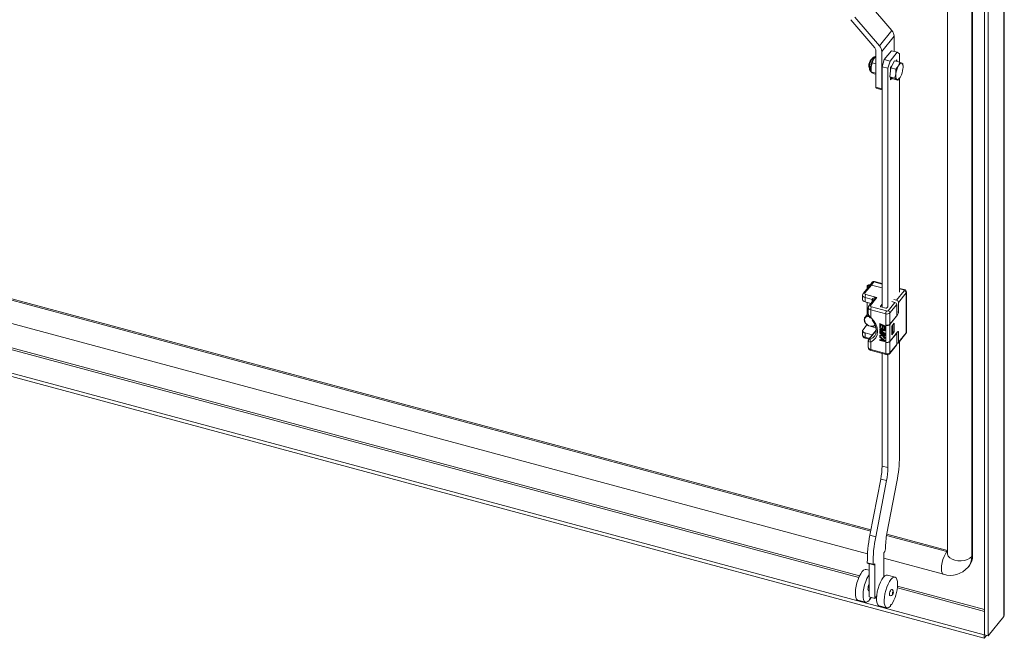
# Model space of a CAD drawing. Units: millimetres. Extents: x 63 to 8538, y 73 to 6060.
# Drawn here: x 6275 to 6646, y 4591 to 4824 of the extents above; entities that cross this region are included whole.
import ezdxf

# ---------------------------------------------------------------- set-up
doc = ezdxf.new("R2010")
doc.units = ezdxf.units.MM
doc.header["$LTSCALE"] = 5

msp = doc.modelspace()

# ---------------------------------------------------------------- linework, layer by layer
at = {"linetype": 'Continuous', "lineweight": 18}
for p, q in [((6645.79, 4598.86), (6645.79, 5187.33)), ((6645.99, 4599.36), (6645.99, 5187.84)), ((6638.46, 5180.43), (6638.46, 4591.96)), ((6639.91, 5180.04), (6639.91, 4591.57)), ((6633.7, 4621.46), (6633.7, 5170.83)), ((6634.03, 4621.88), (6634.03, 5171.25)), ((6624.55, 4909.8), (6624.55, 4622.63)), ((6603.57, 4819.95), (6594.33, 4830.76)), ((6598.91, 4814.18), (6589.67, 4824.99)), ((6588.06, 4824.09), (6597.16, 4813.45)), ((6598.91, 4814.18), (6603.57, 4819.95)), ((6599.75, 4812.1), (6604.42, 4817.88)), ((6604.42, 4812.1), (6604.42, 4817.88)), ((6596.68, 4809.17), (6597.58, 4810.32)), ((6597.09, 4809.8), (6597.02, 4809.71)), ((6597.58, 4812.42), (6597.58, 4798.59)), ((6599.75, 4798), (6599.75, 4812.1)), ((6600.73, 4809.01), (6603.44, 4812.37)), ((6602.91, 4808.42), (6605.62, 4811.78)), ((6605.62, 4811.78), (6603.44, 4812.37)), ((6606.47, 4811.19), (6605.62, 4811.78)), ((6606.47, 4811.19), (6606.47, 4808.09)), ((6594.89, 4806.71), (6595.08, 4806.4)), ((6595.72, 4805.41), (6595.75, 4806.13)), ((6596.16, 4809.31), (6595.75, 4809.03)), ((6595.75, 4806.13), (6596.19, 4807.75)), ((6596.19, 4807.75), (6596.68, 4809.17)), ((6596.19, 4807.75), (6597.58, 4807.38)), ((6599.89, 4806.33), (6600.73, 4809.01)), ((6602.06, 4805.74), (6599.89, 4806.33)), ((6599.89, 4715.64), (6599.89, 4806.33)), ((6600.73, 4809.01), (6602.91, 4808.42)), ((6602.91, 4808.42), (6602.06, 4805.74)), ((6602.76, 4802.49), (6603.13, 4805.88)), ((6603.49, 4806.54), (6603.08, 4806.02)), ((6603.08, 4806.02), (6603.08, 4805.4)), ((6603.13, 4805.88), (6604.63, 4808.59)), ((6603.13, 4805.88), (6605.05, 4805.37)), ((6604.63, 4808.59), (6606.55, 4808.07)), ((6605.05, 4805.37), (6606.06, 4806.65)), ((6605.45, 4808.95), (6605.06, 4808.47)), ((6605.45, 4808.37), (6605.45, 4808.95)), ((6606.06, 4806.65), (6606.55, 4808.07)), ((6606.55, 4808.07), (6607.37, 4807.66)), ((6607.37, 4807.66), (6607.68, 4807.39)), ((6607.68, 4807.39), (6607.71, 4807.12)), ((6607.76, 4806.82), (6607.72, 4807.12)), ((6595.71, 4805.57), (6595.56, 4805.61)), ((6595.71, 4805.47), (6595.72, 4805.41)), ((6595.74, 4804.94), (6595.78, 4804.64)), ((6595.82, 4804.36), (6597.58, 4803.89)), ((6596.13, 4804.09), (6595.82, 4804.36)), ((6596.95, 4803.68), (6596.13, 4804.09)), ((6597.58, 4803.51), (6596.95, 4803.68)), ((6602.06, 4715.76), (6602.06, 4805.74)), ((6602.76, 4802.49), (6604.68, 4801.98)), ((6603.9, 4801.81), (6602.76, 4802.49)), ((6603.08, 4802.31), (6603.08, 4801.45)), ((6604.68, 4801.98), (6605.12, 4803.6)), ((6605.12, 4803.6), (6605.05, 4805.37)), ((6597.58, 4798.59), (6599.75, 4798)), ((6603.08, 4801.45), (6603.54, 4802.03)), ((6603.9, 4801.81), (6605.81, 4801.3)), ((6605.51, 4801.57), (6604.68, 4801.98)), ((6605.81, 4801.3), (6605.51, 4801.57)), ((6606.36, 4801.99), (6605.81, 4801.3)), ((6606.4, 4801.96), (6606.48, 4802.05)), ((6606.47, 4802.04), (6606.47, 4721.21)), ((6597.71, 4798.23), (6599.89, 4797.65)), ((6238.16, 4727.79), (6595.69, 4631.55)), ((6238.16, 4727.28), (6595.59, 4631.06)), ((6596.17, 4724.98), (6595.22, 4723.81)), ((6596.79, 4725.13), (6595.84, 4723.96)), ((6599.89, 4724.3), (6596.79, 4725.13)), ((6599.89, 4724.48), (6597, 4725.25)), ((6595.22, 4723.81), (6592.79, 4720.8)), ((6595.84, 4723.96), (6593.41, 4720.95)), ((6594.2, 4723.5), (6594.2, 4722.54)), ((6599.89, 4722.87), (6595.84, 4723.96)), ((6605.35, 4718.24), (6608.22, 4721.8)), ((6608.95, 4720.95), (6606.07, 4717.4)), ((6608.24, 4722.23), (6606.47, 4722.7)), ((6608.03, 4722.11), (6606.47, 4722.53)), ((6608.95, 4705.93), (6608.95, 4720.95)), ((6609.06, 4706.22), (6609.06, 4721.25)), ((6232.09, 4720.02), (6594.39, 4622.5)), ((6592.54, 4720.1), (6592.54, 4718.47)), ((6596.14, 4718.54), (6593.46, 4719.26)), ((6593.46, 4719.26), (6593.46, 4717.63)), ((6593.46, 4717.63), (6595.66, 4717.04)), ((6593.8, 4720.33), (6597.93, 4719.22)), ((6594.2, 4717.43), (6594.2, 4712.77)), ((6594.21, 4712.78), (6594.21, 4717.43)), ((6596.73, 4718.35), (6594.94, 4716.14)), ((6597.93, 4719.22), (6595.56, 4716.29)), ((6596.14, 4717.63), (6596.14, 4718.54)), ((6599.89, 4716.72), (6599.27, 4715.96)), ((6602.14, 4714.27), (6604.67, 4717.41)), ((6603.62, 4717.69), (6604.67, 4717.41)), ((6604.3, 4718.53), (6605.35, 4718.24)), ((6606.07, 4717.4), (6606.07, 4713.72)), ((6218.75, 4713.77), (6591.08, 4613.54)), ((6591.36, 4614.16), (6220.05, 4714.12)), ((6594.69, 4713.38), (6593.47, 4711.86)), ((6594.69, 4715.44), (6594.69, 4712.99)), ((6601.27, 4713.08), (6595.61, 4714.61)), ((6595.61, 4714.61), (6595.61, 4711.75)), ((6595.95, 4715.68), (6601.61, 4714.16)), ((6599.27, 4715.96), (6599.27, 4715.84)), ((6599.38, 4715.77), (6601.34, 4715.25)), ((6601.27, 4708.84), (6601.27, 4713.08)), ((6601.66, 4715.31), (6602.03, 4715.77)), ((6605.4, 4716.56), (6602.86, 4713.42)), ((6602.86, 4713.42), (6602.86, 4709.17)), ((6605.4, 4716.56), (6605.4, 4712.31)), ((6605.4, 4713.9), (6606.07, 4713.72)), ((6638.41, 4591.93), (6202.24, 4709.35)), ((6599.09, 4709.42), (6599.02, 4709.34)), ((6599.02, 4709.34), (6600.84, 4708.41)), ((6599.02, 4708.11), (6599.02, 4709.34)), ((6599.09, 4709.42), (6600.9, 4708.5)), ((6605.74, 4712.65), (6602.83, 4709.05)), ((6602.86, 4709.17), (6605.4, 4712.31)), ((6603.54, 4708.38), (6604.45, 4709.51)), ((6604.45, 4709.51), (6604.45, 4706.24)), ((6605.74, 4712.65), (6605.4, 4712.74)), ((6638.41, 4590.62), (6199.81, 4708.69)), ((6592.54, 4706.71), (6592.54, 4705.08)), ((6592.69, 4707.1), (6594.04, 4708.77)), ((6596.14, 4705.15), (6593.46, 4705.87)), ((6593.46, 4705.87), (6593.46, 4704.24)), ((6594.04, 4708.77), (6594.95, 4708.53)), ((6597.68, 4706.92), (6594.94, 4703.54)), ((6597.67, 4706.76), (6595.2, 4703.7)), ((6595.71, 4708.32), (6597.58, 4707.82)), ((6596.91, 4708.58), (6597.41, 4708.45)), ((6599.26, 4708), (6599.02, 4708.11)), ((6599.09, 4707.93), (6599.02, 4707.84)), ((6599.02, 4707.64), (6599.02, 4707.84)), ((6599.02, 4707.84), (6600.84, 4706.92)), ((6600.45, 4706.91), (6599.02, 4707.64)), ((6599.09, 4707.25), (6599.02, 4707.16)), ((6599.02, 4707.16), (6600.45, 4706.91)), ((6599.02, 4706.89), (6599.02, 4707.16)), ((6600.45, 4705.68), (6599.02, 4706.89)), ((6599.02, 4706.41), (6599.09, 4706.5)), ((6599.02, 4706.41), (6599.02, 4706.21)), ((6599.02, 4706.41), (6600.45, 4705.68)), ((6600.84, 4705.28), (6599.02, 4706.21)), ((6599.09, 4706.02), (6599.02, 4705.94)), ((6599.02, 4705.94), (6600.84, 4705.01)), ((6599.02, 4705.73), (6599.02, 4705.94)), ((6599.64, 4705.42), (6599.02, 4705.73)), ((6599.09, 4707.93), (6600.9, 4707)), ((6599.09, 4707.25), (6600.17, 4707.06)), ((6599.09, 4706.5), (6600.1, 4705.98)), ((6599.09, 4706.02), (6600.9, 4705.1)), ((6600.84, 4706.61), (6599.22, 4706.93)), ((6599.22, 4706.93), (6600.84, 4705.59)), ((6599.26, 4709.02), (6599.87, 4708.7)), ((6599.26, 4709.02), (6599.26, 4708)), ((6599.32, 4708.08), (6599.26, 4708)), ((6599.32, 4708.98), (6599.32, 4708.08)), ((6599.44, 4706.88), (6600.9, 4705.67)), ((6599.87, 4708.7), (6599.87, 4707.82)), ((6599.87, 4707.82), (6600.1, 4707.7)), ((6600.1, 4708.58), (6600.61, 4708.33)), ((6600.1, 4707.7), (6600.1, 4708.58)), ((6600.17, 4707.78), (6600.1, 4707.7)), ((6600.17, 4708.55), (6600.17, 4707.78)), ((6600.61, 4708.33), (6600.61, 4707.31)), ((6600.61, 4707.31), (6600.84, 4707.19)), ((6600.9, 4708.5), (6600.84, 4708.41)), ((6600.84, 4708.41), (6600.84, 4707.19)), ((6600.9, 4707.27), (6600.84, 4707.19)), ((6600.9, 4707), (6600.84, 4706.92)), ((6600.84, 4706.92), (6600.84, 4706.61)), ((6600.9, 4706.69), (6600.84, 4706.61)), ((6600.9, 4705.67), (6600.84, 4705.59)), ((6600.84, 4705.59), (6600.84, 4705.28)), ((6600.9, 4708.5), (6600.9, 4707.27)), ((6600.9, 4707), (6600.9, 4706.69)), ((6600.9, 4705.67), (6600.9, 4705.37)), ((6601.27, 4702.31), (6601.27, 4708.84)), ((6601.32, 4708.82), (6601.27, 4708.76)), ((6601.27, 4708.76), (6601.34, 4708.74)), ((6601.27, 4702.39), (6601.27, 4708.76)), ((6601.34, 4702.37), (6601.34, 4708.74)), ((6602.83, 4709.05), (6602.83, 4702.68)), ((6602.83, 4702.68), (6605.74, 4706.28)), ((6605.4, 4705.78), (6602.86, 4702.64)), ((6603.54, 4705.11), (6603.54, 4708.38)), ((6603.61, 4708.3), (6603.54, 4708.32)), ((6604.45, 4706.24), (6603.54, 4705.11)), ((6603.61, 4708.3), (6603.94, 4708.72)), ((6603.61, 4705.36), (6603.61, 4708.3)), ((6603.61, 4705.36), (6603.94, 4705.78)), ((6603.94, 4708.72), (6603.89, 4708.81)), ((6603.94, 4708.72), (6603.94, 4705.78)), ((6603.94, 4706.38), (6604.45, 4706.24)), ((6605.34, 4705.79), (6605.4, 4705.78)), ((6605.4, 4705.78), (6605.4, 4701.53)), ((6606.07, 4706.05), (6605.64, 4706.16)), ((6605.97, 4702.06), (6608.85, 4705.62)), ((6606.07, 4706.05), (6606.07, 4702.37)), ((6606.07, 4702.37), (6608.95, 4705.93)), ((6593.46, 4704.24), (6595.14, 4703.79)), ((6593.59, 4703.88), (6594.93, 4703.52)), ((6594.69, 4702.88), (6594.69, 4700.42)), ((6595.61, 4702.44), (6595.61, 4699.58)), ((6596.22, 4705.12), (6596.14, 4705.15)), ((6596.14, 4705.02), (6596.14, 4705.15)), ((6599.09, 4705.07), (6599.02, 4704.98)), ((6599.91, 4705.04), (6599.02, 4704.98)), ((6599.02, 4704.98), (6599.02, 4704.71)), ((6599.02, 4704.71), (6600.1, 4704.77)), ((6599.09, 4704.52), (6599.02, 4704.44)), ((6599.02, 4704.24), (6599.02, 4704.44)), ((6599.02, 4704.44), (6600.84, 4702.97)), ((6599.49, 4703.86), (6599.02, 4704.24)), ((6599.09, 4703.37), (6599.02, 4703.28)), ((6599.02, 4703.28), (6599.49, 4703.18)), ((6599.02, 4703.08), (6599.02, 4703.28)), ((6600.84, 4702.7), (6599.02, 4703.08)), ((6599.09, 4705.07), (6599.86, 4705.12)), ((6599.09, 4704.52), (6600.9, 4703.05)), ((6599.09, 4703.37), (6599.49, 4703.28)), ((6599.49, 4703.18), (6599.49, 4703.86)), ((6599.64, 4705.42), (6599.91, 4705.04)), ((6599.64, 4703.75), (6600.68, 4702.91)), ((6599.64, 4703.14), (6599.64, 4703.75)), ((6599.64, 4703.14), (6599.71, 4703.22)), ((6600.68, 4702.91), (6599.64, 4703.14)), ((6599.71, 4703.22), (6599.71, 4703.7)), ((6600.52, 4703.05), (6599.71, 4703.22)), ((6600.84, 4704.81), (6599.95, 4705.26)), ((6599.95, 4705.26), (6600.84, 4704.06)), ((6600.1, 4704.77), (6600.84, 4703.79)), ((6600.16, 4705.15), (6600.9, 4704.14)), ((6600.9, 4705.37), (6600.84, 4705.28)), ((6600.9, 4705.1), (6600.84, 4705.01)), ((6600.84, 4705.01), (6600.84, 4704.81)), ((6600.9, 4704.89), (6600.84, 4704.81)), ((6600.9, 4704.14), (6600.84, 4704.06)), ((6600.84, 4703.79), (6600.84, 4704.06)), ((6600.9, 4703.87), (6600.84, 4703.79)), ((6600.84, 4702.97), (6600.9, 4703.05)), ((6600.84, 4702.97), (6600.84, 4702.7)), ((6600.9, 4702.78), (6600.84, 4702.7)), ((6600.9, 4705.1), (6600.9, 4704.89)), ((6600.9, 4704.14), (6600.9, 4703.87)), ((6600.9, 4703.05), (6600.9, 4702.78)), ((6601.27, 4702.39), (6601.34, 4702.37)), ((6601.32, 4702.37), (6601.27, 4702.31)), ((6601.27, 4698.06), (6601.27, 4702.31)), ((6602.86, 4702.64), (6602.86, 4698.39)), ((6603.54, 4705.38), (6603.61, 4705.36)), ((6606.47, 4702.67), (6606.47, 4659.26)), ((6595.61, 4699.58), (6601.27, 4698.06)), ((6595.74, 4699.23), (6601.4, 4697.71)), ((6599.89, 4655.65), (6599.89, 4698.11)), ((6602.76, 4698.09), (6605.3, 4701.23)), ((6602.86, 4698.39), (6605.4, 4701.53)), ((6601.4, 4697.71), (6601.77, 4697.66)), ((6602.06, 4655.06), (6602.06, 4697.7)), ((6599.89, 4655.65), (6602.06, 4655.06)), ((6595.3, 4629.54), (6599.37, 4650.72)), ((6597.47, 4628.95), (6601.55, 4650.13)), ((6601.55, 4650.13), (6599.37, 4650.72)), ((6605.47, 4649.73), (6601.72, 4630.21)), ((6597.47, 4628.95), (6595.3, 4629.54)), ((6601.58, 4629.45), (6624.27, 4623.34)), ((6601.67, 4629.94), (6624.55, 4623.78)), ((6601.23, 4624.39), (6600.89, 4623.35)), ((6600.89, 4623.35), (6600.55, 4622.92)), ((6600.55, 4613.86), (6600.55, 4622.92)), ((6600.55, 4620.84), (6623.02, 4614.79)), ((6624.27, 4623.34), (6624.55, 4623.68)), ((6634.03, 4621.88), (6633.7, 4621.46)), ((6594.99, 4616.33), (6593.89, 4616.62)), ((6596.49, 4618.57), (6594.32, 4619.16)), ((6594.66, 4618.91), (6594.32, 4619.16)), ((6596.83, 4618.32), (6594.66, 4618.91)), ((6594.99, 4606.26), (6594.99, 4618.82)), ((6596.83, 4618.32), (6596.49, 4618.57)), ((6597.17, 4618.74), (6596.83, 4618.32)), ((6597.17, 4605.67), (6597.17, 4618.74)), ((6632.36, 4617.46), (6632.7, 4617.88)), ((6604.77, 4613.7), (6601.87, 4614.48)), ((6605.65, 4609.62), (6638.46, 4600.78)), ((6638.46, 4601.48), (6605.72, 4610.3)), ((6605.74, 4611.01), (6605.73, 4611.01)), ((6594.82, 4608.5), (6594.99, 4608.46)), ((6597.17, 4605.67), (6594.99, 4606.26)), ((6595.2, 4605.42), (6595.4, 4605.37)), ((6595.83, 4606.03), (6595.4, 4605.37)), ((6597.81, 4606.47), (6597.17, 4605.67)), ((6590.77, 4605.04), (6593.67, 4604.26)), ((6598.75, 4602.89), (6601.65, 4602.11)), ((6603.17, 4603.28), (6603.38, 4603.22)), ((6645.79, 4598.86), (6639.91, 4591.57)), ((6638.41, 4591.93), (6638.46, 4591.99)), ((6638.41, 4591.93), (6638.41, 4590.62)), ((6638.41, 4590.62), (6639.31, 4591.74)), ((6638.46, 4591.96), (6639.91, 4591.57))]:
    msp.add_line(p, q, dxfattribs=at)
at = {"linetype": 'Continuous', "lineweight": 18, "flags": 128}
for points in [[(6597.63, 4810.13), (6597.23, 4810.16), (6596.89, 4810.07), (6596.4, 4809.72), (6596.03, 4809.26), (6595.63, 4808.47), (6595.3, 4807.49), (6595.13, 4806.58)], [(6595.59, 4806.24), (6595.75, 4807.17), (6596.03, 4808.11), (6596.38, 4808.95), (6596.79, 4809.61), (6597.2, 4810.02), (6597.39, 4810.12)], [(6597.02, 4809.71), (6596.85, 4809.46), (6596.68, 4809.17)], [(6594.89, 4806.71), (6594.94, 4806.27), (6594.98, 4806.16)], [(6595.13, 4806.58), (6595.1, 4805.98), (6595.19, 4805.3), (6595.49, 4804.65), (6595.75, 4804.41), (6595.82, 4804.37)], [(6595.13, 4806.58), (6595.13, 4806.57), (6595.14, 4806.51), (6595.18, 4806.45), (6595.25, 4806.39), (6595.34, 4806.33), (6595.46, 4806.28), (6595.59, 4806.24)], [(6606.06, 4806.65), (6606.23, 4806.94), (6606.4, 4807.19), (6606.58, 4807.39), (6606.76, 4807.55), (6606.92, 4807.66), (6607.09, 4807.71), (6607.23, 4807.71), (6607.37, 4807.66)], [(6595.2, 4805.72), (6595.33, 4805.55), (6595.41, 4805.51)], [(6595.78, 4804.48), (6595.62, 4804.9), (6595.56, 4805.61)], [(6595.82, 4804.36), (6595.74, 4804.95), (6595.72, 4805.41)], [(6606.82, 4802.58), (6606.65, 4802.29), (6606.47, 4802.05), (6606.29, 4801.84), (6606.12, 4801.68), (6605.95, 4801.58), (6605.79, 4801.52), (6605.64, 4801.52), (6605.51, 4801.57)], [(6597.58, 4798.59), (6597.59, 4798.47), (6597.61, 4798.37), (6597.64, 4798.29), (6597.68, 4798.25), (6597.71, 4798.23)], [(6599.75, 4798), (6599.76, 4797.88), (6599.78, 4797.78), (6599.81, 4797.71), (6599.85, 4797.66), (6599.89, 4797.65)], [(6596.79, 4725.13), (6596.86, 4725.2), (6596.92, 4725.24), (6596.98, 4725.26), (6597, 4725.25)], [(6593.41, 4720.95), (6593.34, 4720.77), (6593.38, 4720.59), (6593.55, 4720.44), (6593.8, 4720.33)], [(6594.62, 4723.06), (6594.44, 4723.14), (6594.25, 4723.32), (6594.2, 4723.53), (6594.29, 4723.73), (6594.5, 4723.89), (6594.8, 4724), (6595.16, 4724.03), (6595.38, 4724.01)], [(6595.28, 4723.88), (6595.15, 4723.9), (6594.89, 4723.87), (6594.66, 4723.79), (6594.5, 4723.67), (6594.44, 4723.52), (6594.48, 4723.37), (6594.62, 4723.24), (6594.72, 4723.19)], [(6608.24, 4722.23), (6608.22, 4722.23), (6608.16, 4722.22), (6608.1, 4722.18), (6608.03, 4722.11)], [(6608.22, 4721.8), (6608.26, 4721.89), (6608.24, 4721.98), (6608.16, 4722.05), (6608.03, 4722.11)], [(6597.93, 4719.22), (6596.89, 4719.08), (6596.42, 4718.89), (6596.21, 4718.72), (6596.16, 4718.63), (6596.14, 4718.54)], [(6594.73, 4712.74), (6594.71, 4712.81), (6594.69, 4712.99)], [(6595.56, 4716.29), (6595.49, 4716.12), (6595.54, 4715.94), (6595.7, 4715.78), (6595.95, 4715.68)], [(6599.38, 4715.77), (6599.34, 4715.79), (6599.31, 4715.81), (6599.28, 4715.83), (6599.26, 4715.85), (6599.25, 4715.88), (6599.24, 4715.9), (6599.25, 4715.93), (6599.27, 4715.96)], [(6597.2, 4708.85), (6597, 4708.65), (6596.42, 4708.36), (6595.71, 4708.32), (6594.95, 4708.53), (6594.25, 4708.95), (6593.67, 4709.54), (6593.29, 4710.23), (6593.16, 4710.94)], [(6595, 4712.1), (6594.53, 4712.12), (6593.9, 4711.94), (6593.46, 4711.53), (6593.26, 4710.95), (6593.33, 4710.27), (6593.66, 4709.6), (6594.2, 4709), (6594.88, 4708.58), (6595.61, 4708.38), (6596.3, 4708.44), (6596.84, 4708.74), (6597.13, 4709.16)], [(6595.4, 4711.6), (6595.4, 4711.59), (6595.47, 4711.63), (6595.61, 4711.75)], [(6595.61, 4711.75), (6596.68, 4710.53), (6597.48, 4709.18), (6597.98, 4707.79), (6598.15, 4706.41), (6597.98, 4705.13), (6597.48, 4704), (6596.68, 4703.09), (6595.61, 4702.44)], [(6596.2, 4710.68), (6596.57, 4710.19), (6596.99, 4709.47), (6597.34, 4708.69), (6597.57, 4707.89), (6597.68, 4707.08), (6597.65, 4706.3), (6597.48, 4705.54), (6597.14, 4704.84), (6596.93, 4704.59)], [(6593.46, 4705.87), (6593.19, 4705.96), (6592.96, 4706.08), (6592.77, 4706.23), (6592.63, 4706.39), (6592.55, 4706.57), (6592.54, 4706.75), (6592.58, 4706.93), (6592.69, 4707.1)], [(6605.74, 4706.28), (6605.8, 4706.35), (6605.87, 4706.39), (6605.92, 4706.4), (6605.98, 4706.38), (6606.02, 4706.34), (6606.05, 4706.26), (6606.07, 4706.16), (6606.07, 4706.05)], [(6593.46, 4704.24), (6593.47, 4704.12), (6593.48, 4704.02), (6593.52, 4703.95), (6593.56, 4703.9), (6593.59, 4703.88)], [(6594.71, 4702.97), (6594.69, 4702.9), (6594.69, 4702.88)], [(6594.69, 4702.88), (6594.71, 4702.76), (6594.79, 4702.63), (6595.12, 4702.47), (6595.61, 4702.44)], [(6595.2, 4703.7), (6595.05, 4703.63), (6594.95, 4703.54)], [(6595.51, 4703.5), (6595.3, 4703.43), (6595.16, 4703.45), (6595.12, 4703.49), (6595.12, 4703.55), (6595.15, 4703.62), (6595.2, 4703.7)], [(6595.51, 4703.5), (6596.45, 4704.07), (6596.95, 4704.57)], [(6595.61, 4699.58), (6595.62, 4699.46), (6595.64, 4699.36), (6595.67, 4699.29), (6595.71, 4699.24), (6595.74, 4699.23)], [(6601.4, 4697.7), (6601.37, 4697.72), (6601.32, 4697.77), (6601.29, 4697.84), (6601.27, 4697.94), (6601.27, 4698.06)], [(6623.02, 4614.79), (6622.84, 4614.88), (6622.51, 4615.29), (6622.31, 4615.98), (6622.24, 4616.91), (6622.31, 4618.01), (6622.51, 4619.21), (6622.84, 4620.42), (6623.26, 4621.56), (6623.75, 4622.56), (6624.27, 4623.34)], [(6624.27, 4623.34), (6624.41, 4623.32), (6624.55, 4623.32)], [(6633.7, 4621.46), (6633.02, 4620.85), (6632.1, 4620.36), (6630.99, 4620.03), (6629.76, 4619.87), (6628.51, 4619.9), (6627.32, 4620.12), (6626.26, 4620.51), (6625.41, 4621.04), (6624.84, 4621.68), (6624.56, 4622.39), (6624.55, 4622.63)], [(6590.77, 4605.04), (6590.64, 4605.08), (6590.27, 4605.43), (6590, 4606.03), (6589.84, 4606.87), (6589.8, 4607.9), (6589.88, 4609.07), (6590.09, 4610.33), (6590.4, 4611.61), (6590.81, 4612.86), (6591.29, 4614), (6591.82, 4614.99), (6592.38, 4615.78), (6592.93, 4616.33), (6593.46, 4616.61), (6593.89, 4616.62)], [(6595.06, 4604.95), (6594.51, 4604.46), (6594, 4604.24), (6593.54, 4604.3), (6593.17, 4604.65), (6592.9, 4605.25), (6592.74, 4606.09), (6592.7, 4607.12), (6592.78, 4608.29), (6592.99, 4609.55), (6593.3, 4610.83), (6593.71, 4612.08), (6594.19, 4613.22), (6594.72, 4614.21), (6594.99, 4614.63)], [(6598.75, 4602.89), (6598.62, 4602.94), (6598.25, 4603.28), (6597.97, 4603.88), (6597.81, 4604.72), (6597.77, 4605.75), (6597.86, 4606.93), (6598.06, 4608.18), (6598.38, 4609.47), (6598.78, 4610.71), (6599.26, 4611.86), (6599.8, 4612.85), (6600.35, 4613.64), (6600.91, 4614.19), (6601.43, 4614.47), (6601.87, 4614.48)], [(6603.04, 4602.8), (6602.49, 4602.31), (6601.97, 4602.09), (6601.52, 4602.16), (6601.15, 4602.5), (6600.87, 4603.1), (6600.71, 4603.94), (6600.67, 4604.97), (6600.76, 4606.15), (6600.96, 4607.4), (6601.28, 4608.69), (6601.68, 4609.93), (6602.17, 4611.08), (6602.7, 4612.07), (6603.25, 4612.86), (6603.81, 4613.4), (6604.33, 4613.69), (6604.8, 4613.68), (6605.2, 4613.4), (6605.49, 4612.85), (6605.68, 4612.07), (6605.74, 4611.07)], [(6594.82, 4608.5), (6594.75, 4608.53), (6594.61, 4608.78), (6594.56, 4609.21)], [(6603.52, 4609.06), (6603.4, 4609.05), (6603.21, 4608.88), (6603.01, 4608.57), (6602.85, 4608.15), (6602.74, 4607.7), (6602.7, 4607.27), (6602.74, 4606.95), (6602.85, 4606.77), (6602.9, 4606.74)], [(6602.9, 4606.74), (6603.19, 4606.72), (6603.44, 4606.78), (6603.76, 4607.01), (6603.92, 4607.23), (6604.03, 4607.46), (6604.1, 4607.7), (6604.14, 4608.03), (6604.11, 4608.28), (6604.03, 4608.58), (6603.84, 4608.87), (6603.69, 4608.99), (6603.52, 4609.06)], [(6605.74, 4611.07), (6605.74, 4611.06), (6605.73, 4611.05), (6605.73, 4611.03), (6605.73, 4611.02), (6605.73, 4611.01), (6605.73, 4611), (6605.74, 4611), (6605.74, 4611.01)], [(6595.4, 4605.37), (6595.39, 4605.47), (6595.35, 4605.53), (6595.3, 4605.53), (6595.23, 4605.48), (6595.17, 4605.37), (6595.12, 4605.24), (6595.08, 4605.09), (6595.06, 4604.95)], [(6604.1, 4607.92), (6604.09, 4608.03), (6604.05, 4608.09), (6604, 4608.09), (6603.93, 4608.03), (6603.87, 4607.93), (6603.81, 4607.79), (6603.78, 4607.64), (6603.76, 4607.5), (6603.78, 4607.39), (6603.81, 4607.33), (6603.87, 4607.32), (6603.93, 4607.38), (6604, 4607.48), (6604.05, 4607.62), (6604.09, 4607.78), (6604.1, 4607.92)], [(6603.38, 4603.22), (6603.36, 4603.33), (6603.33, 4603.38), (6603.27, 4603.38), (6603.21, 4603.33), (6603.15, 4603.23), (6603.09, 4603.09), (6603.05, 4602.94), (6603.04, 4602.8)], [(6645.79, 4598.86), (6645.99, 4599.4), (6645.97, 4599.46)]]:
    msp.add_lwpolyline(points, dxfattribs=at)
at = {"linetype": 'Continuous', "lineweight": 18}
for centre, radius, start, end in [((6601.14, 4817.75), 3.28, 2.2774, 42.2232), ((6595.94, 4812.35), 1.64, 2.2774, 42.2232), ((6596.47, 4811.97), 3.28, 2.2774, 42.2232), ((6598.16, 4806.81), 3.28, 137.2926, 181.8358), ((6599.17, 4806.53), 4.09, 137.2926, 181.8358), ((6601.42, 4805.59), 5.86, 173.6461, 179.7961), ((6601.88, 4805.44), 6.17, 173.6461, 179.7961), ((6604.22, 4805.2), 8.52, 152.2108, 173.7586), ((6613.6, 4802.68), 8.52, 152.2108, 173.7586), ((6606.16, 4806.54), 1.65, 351.2644, 42.7571), ((6601.62, 4806.31), 6.17, 353.6461, 359.7961), ((6599.57, 4805.44), 3.86, 179.5783, 187.3911), ((6607.36, 4802.97), 2.32, 164.1577, 217.1267), ((6599.28, 4806.56), 8.52, 332.2108, 353.7586), ((6596.75, 4724.59), 0.703, 69.3342, 146.2918), ((6596.59, 4724.59), 0.579, 70.0067, 137.1899), ((6593.35, 4720.2), 0.804, 133.4433, 187.6903), ((6593.21, 4720.4), 0.579, 70.0087, 137.1595), ((6595.65, 4723.42), 0.579, 70.0067, 137.1899), ((6607.99, 4720.87), 0.963, 5.1151, 75.9189), ((6608.1, 4721.28), 0.951, 358.1546, 81.6925), ((6608.61, 4721.25), 0.455, 318.8238, 359.3613), ((6593.57, 4720.31), 1.05, 191.7825, 264.079), ((6593.57, 4718.68), 1.05, 191.5192, 264.1175), ((6595.39, 4719.24), 1.93, 145.5535, 179.431), ((6596.1, 4718.04), 0.506, 8.9125, 85.1969), ((6598.88, 4716.65), 2.74, 110.2199, 141.5879), ((6604.44, 4716.47), 0.963, 5.1151, 75.9189), ((6605.11, 4717.31), 0.963, 5.1151, 75.9189), ((6595.72, 4715.66), 1.05, 191.7825, 264.079), ((6595.51, 4715.55), 0.804, 133.4433, 187.6903), ((6595.37, 4715.75), 0.579, 70.0087, 137.1595), ((6597.54, 4714.59), 1.93, 145.5535, 179.431), ((6603.2, 4713.06), 1.93, 145.5535, 179.431), ((6601.77, 4714.65), 1.64, 252.1018, 311.6304), ((6601.44, 4715.56), 0.328, 252.1018, 311.6304), ((6601.77, 4714.68), 0.547, 252.1021, 311.6302), ((6601.9, 4713.33), 0.963, 5.1151, 75.9189), ((6604.15, 4713.74), 1.93, 325.5535, 359.431), ((6594.63, 4710.94), 1.47, 81.0196, 179.9568), ((6596.41, 4713.34), 1.78, 199.747, 243.4395), ((6596.52, 4712.98), 1.79, 187.7901, 231.3831), ((6593.39, 4709.24), 0.795, 324.0248, 343.9809), ((6601.77, 4710.4), 1.64, 252.1018, 311.6304), ((6601.81, 4710.19), 1.53, 252.1018, 311.6304), ((6608.35, 4706.14), 0.703, 313.9146, 6.9808), ((6608.47, 4705.92), 0.481, 321.8238, 1.2367), ((6608.61, 4706.23), 0.455, 318.8317, 359.152), ((6593.57, 4705.29), 1.05, 191.5192, 264.1175), ((6593.76, 4705.09), 1.21, 180.6539, 262.0069), ((6595.6, 4702.93), 0.898, 136.5552, 177.3952), ((6596.35, 4703.05), 0.957, 152.0343, 219.333), ((6601.77, 4703.87), 1.64, 252.1018, 311.6304), ((6601.81, 4703.83), 1.53, 252.1018, 311.6304), ((6605.56, 4702.39), 0.512, 251.2094, 358.3629), ((6595.72, 4700.63), 1.05, 191.5192, 264.1175), ((6595.92, 4700.43), 1.21, 180.6539, 262.0069), ((6601.77, 4699.62), 1.64, 252.1018, 311.6304), ((6602.38, 4698.38), 0.481, 321.8597, 1.236), ((6604.92, 4701.52), 0.481, 321.8238, 1.2367), ((6601.86, 4698.77), 1.12, 265.6885, 322.7673), ((6555.15, 4659.78), 51.32, 348.6989, 359.4158), ((6573.34, 4655.92), 26.54, 348.6989, 359.4158), ((6575.52, 4655.33), 26.54, 348.6989, 359.4158), ((6643.98, 4619.7), 49.66, 168.5765, 180.6314), ((6646.15, 4619.12), 49.66, 168.5765, 180.6314), ((6626.07, 4625.22), 24.85, 168.428, 181.9124), ((6627.5, 4621.31), 6.2, 321.5419, 1.3949), ((6627.83, 4621.73), 6.2, 321.6685, 1.3921), ((6625.67, 4623.09), 8.71, 252.2702, 319.8084), ((6598.72, 4609.12), 4.16, 153.5181, 178.6763), ((6590.93, 4611.26), 14.82, 327.1579, 359.0255)]:
    msp.add_arc(centre, radius, start, end, dxfattribs=at)

doc.saveas('drawing.dxf')
